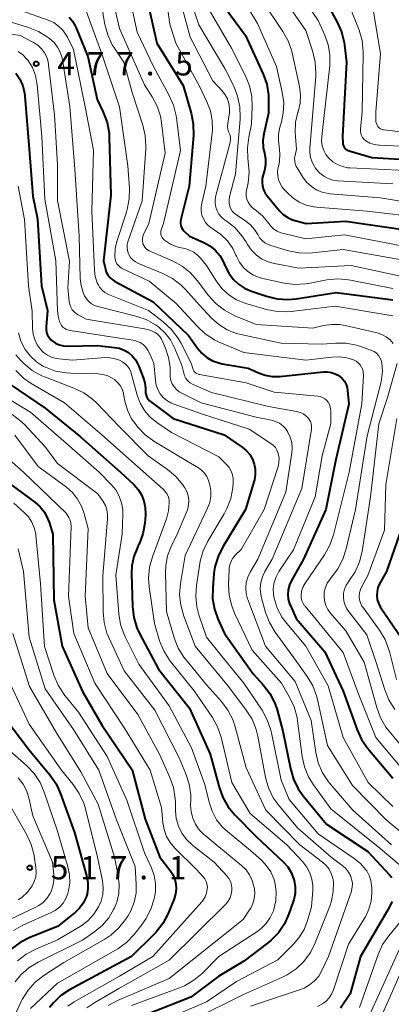
# Model space of a CAD drawing. Units: metres. Extents: x -72000 to -70000, y 21000 to 22500.
# Drawn here: x -71633 to -71573, y 22009 to 22168 of the extents above; entities that cross this region are included whole.
import ezdxf

# ---------------------------------------------------------------- set-up
doc = ezdxf.new("R2010")
doc.units = ezdxf.units.M
for name, color, linetype, lineweight in [('710100_等高線(計曲線)', 7, 'Continuous', 40), ('710200_等高線(主曲線)', 7, 'Continuous', 13), ('731200_図化機測定による標高点', 7, 'Continuous', 40)]:
    doc.layers.add(name, color=color, linetype=linetype, lineweight=lineweight)
doc.styles.add('Style-WORKING', font='MS Gothic.ttf')

msp = doc.modelspace()

# ---------------------------------------------------------------- linework, layer by layer
at = {"layer": '710100_等高線(計曲線)', "linetype": 'Continuous', "lineweight": 40, "flags": 128}
for points, elevation in [([(-71585.72, 22174.28), (-71581.96, 22167.45), (-71581.25, 22165.85), (-71580.84, 22164.16), (-71580.78, 22163.73), (-71580.48, 22161), (-71581.12, 22149), (-71581.07, 22148), (-71581.03, 22147.76), (-71580.95, 22147.52), (-71580.84, 22147.31), (-71580.69, 22147.11), (-71580.5, 22146.95), (-71580.29, 22146.82), (-71580.05, 22146.72), (-71576.36, 22145.64), (-71565.53, 22145), (-71560.06, 22143.17)], 440), ([(-71612.78, 22172), (-71611, 22164.03), (-71606.75, 22157.25), (-71605.46, 22152.75), (-71605.13, 22151.04), (-71605.11, 22149.19), (-71605.78, 22141), (-71607.16, 22135.67), (-71607.22, 22135.34), (-71607.21, 22135.01), (-71607.15, 22134.68), (-71607.04, 22134.37), (-71606.87, 22134.09), (-71606.66, 22133.83), (-71606.59, 22133.77), (-71605.73, 22133), (-71603.42, 22131.95), (-71602.45, 22131.41), (-71601.6, 22130.71), (-71600.88, 22129.87), (-71600.32, 22128.92), (-71600.16, 22128.54), (-71599.96, 22128.04), (-71599.43, 22127), (-71598.73, 22126.06), (-71597.88, 22125.26), (-71596.9, 22124.62), (-71595.9, 22124.19), (-71593.34, 22123.31), (-71591.65, 22122.89), (-71589.91, 22122.77), (-71588.55, 22122.89), (-71582.1, 22123.9), (-71573, 22122.72)], 460), ([(-71599.91, 22169.59), (-71596.72, 22165.28), (-71593.89, 22159.05), (-71593.31, 22157.42), (-71593.03, 22155.72), (-71593, 22154.95), (-71593, 22152.8), (-71593.76, 22149.46), (-71593.92, 22148.35), (-71593.87, 22147.24), (-71593.69, 22146.31), (-71593.52, 22145.41), (-71593.51, 22144.48), (-71593.66, 22143.57), (-71593.77, 22143.21), (-71593.88, 22142.87), (-71594.02, 22142.27), (-71594.06, 22141.66), (-71593.99, 22141.04), (-71593.82, 22140.45), (-71593.54, 22139.9), (-71593.24, 22139.48), (-71591.25, 22137.08), (-71590.64, 22136.47), (-71589.92, 22135.96), (-71589.14, 22135.59), (-71588.58, 22135.42), (-71586.97, 22135.03), (-71580.61, 22135.39), (-71571, 22134.02)], 450), ([(-71625.13, 22168.25), (-71624.57, 22167.57), (-71624.14, 22166.81), (-71624.07, 22166.63), (-71622.12, 22161.88), (-71620.63, 22155), (-71619.63, 22152.92), (-71619.02, 22151.28), (-71618.7, 22149.57), (-71618.66, 22148.88), (-71618.41, 22139.59), (-71619.59, 22129), (-71619.3, 22127.68), (-71619.14, 22127.19), (-71618.9, 22126.73), (-71618.59, 22126.32), (-71618.21, 22125.98), (-71617.8, 22125.71), (-71611.59, 22122.41), (-71605.92, 22117), (-71604.46, 22114.93), (-71603.77, 22114.13), (-71602.96, 22113.45), (-71602.04, 22112.92), (-71601.04, 22112.56), (-71600.51, 22112.45), (-71596.27, 22111.73), (-71594.63, 22110.98), (-71593.55, 22110.59), (-71592.43, 22110.4), (-71591.21, 22110.41), (-71584.14, 22111.14), (-71583.5, 22111.15), (-71582.87, 22111.05), (-71582.26, 22110.84)], 470), ([(-71633.7, 22159.22), (-71633.05, 22158.24), (-71632.57, 22157.15), (-71632.3, 22155.99), (-71632.24, 22155.52), (-71631.58, 22147), (-71631, 22139.41), (-71630.22, 22135.78), (-71629.56, 22125), (-71628.6, 22121), (-71628.83, 22118.4), (-71628.83, 22117.94), (-71628.75, 22117.49), (-71628.6, 22117.05), (-71628.37, 22116.65), (-71628.07, 22116.3)], 480), ([(-71628.07, 22116.3), (-71627.87, 22116.11), (-71627.32, 22115.74), (-71626.71, 22115.47), (-71626.06, 22115.3), (-71625.37, 22115.26), (-71620.64, 22115.36), (-71617.82, 22115.08), (-71617.03, 22114.93), (-71616.27, 22114.64), (-71615.57, 22114.23), (-71614.96, 22113.7), (-71614.45, 22113.08), (-71614.05, 22112.37), (-71613.96, 22112.16), (-71613.2, 22110.22), (-71612.95, 22109.35), (-71612.85, 22108.45), (-71612.85, 22108.1), (-71612.83, 22107.73), (-71612.75, 22107.38), (-71612.62, 22107.04), (-71612.42, 22106.74), (-71612.17, 22106.47), (-71612.02, 22106.34), (-71608.39, 22103.61), (-71600.17, 22101), (-71597.25, 22099), (-71596.6, 22098.46), (-71596.05, 22097.82), (-71595.61, 22097.09), (-71595.32, 22096.29), (-71595.16, 22095.46), (-71595.15, 22094.61), (-71595.29, 22093.77), (-71595.34, 22093.61), (-71596.7, 22089), (-71600.37, 22082.99), (-71601.15, 22081.43), (-71601.64, 22079.76), (-71601.8, 22078.67), (-71602.01, 22076.35), (-71602.02, 22074.63), (-71601.72, 22072.92), (-71601.17, 22071.38), (-71600.09, 22069), (-71595.47, 22062.53), (-71593.86, 22060.76), (-71592.81, 22059.37), (-71592.02, 22057.81), (-71591.65, 22056.72), (-71590.7, 22053.3), (-71589.49, 22047.26), (-71589, 22045.59), (-71588.22, 22044.03), (-71587.43, 22042.91), (-71583.68, 22038.32), (-71577, 22033.92), (-71573.51, 22030.18), (-71573.16, 22029.74)], 480), ([(-71582.26, 22110.84), (-71581.71, 22110.53)], 470), ([(-71581.71, 22110.53), (-71581.57, 22110.43)], 470), ([(-71581.57, 22110.43), (-71581.15, 22110.06)], 470), ([(-71634.53, 22109.07), (-71629, 22105.31), (-71623.3, 22100.7), (-71616.84, 22095), (-71614.72, 22093), (-71614.02, 22092.22), (-71613.47, 22091.32), (-71613.08, 22090.35)], 490), ([(-71581.15, 22110.06), (-71580.8, 22109.62)], 470), ([(-71580.8, 22109.62), (-71580.54, 22109.12)], 470), ([(-71580.54, 22109.12), (-71580.36, 22108.59)], 470), ([(-71580.36, 22108.59), (-71580.29, 22108.15)], 470), ([(-71580.29, 22108.15), (-71580.08, 22105.92)], 470), ([(-71580.08, 22105.92), (-71582.18, 22097)], 470), ([(-71582.18, 22097), (-71583.8, 22089)], 470), ([(-71634.52, 22093), (-71630.66, 22090.15), (-71629.82, 22089.41), (-71629.12, 22088.53), (-71628.59, 22087.55), (-71628.36, 22086.96), (-71627.73, 22085), (-71627.59, 22074.41), (-71626.25, 22067), (-71623, 22059.67), (-71619.81, 22054.19)], 500), ([(-71613.08, 22090.35), (-71612.87, 22089.32), (-71612.83, 22088.27), (-71612.85, 22088.09), (-71612.96, 22086.78), (-71613.26, 22085.06), (-71613.86, 22083.42), (-71613.99, 22083.16), (-71614.14, 22082.86), (-71614.71, 22081.42), (-71615.02, 22079.9), (-71615.08, 22078.61), (-71614.93, 22073.34), (-71614.73, 22071.61), (-71614.23, 22069.94), (-71613.76, 22068.93), (-71610.74, 22063.26), (-71605.73, 22057), (-71602.41, 22049.59), (-71600.99, 22044.26), (-71600.4, 22042.62), (-71599.53, 22041.11), (-71598.44, 22039.8), (-71595, 22036.32), (-71590.61, 22032.22), (-71589.91, 22031.45), (-71589.36, 22030.56), (-71588.98, 22029.6), (-71588.88, 22029.27), (-71588.73, 22028.22), (-71588.75, 22027.17), (-71588.96, 22026.13), (-71589.05, 22025.85), (-71589.74, 22023.87), (-71590.45, 22022.28), (-71591.43, 22020.84), (-71592.65, 22019.59), (-71593.17, 22019.17), (-71597, 22016.28), (-71601, 22013.84), (-71605.55, 22010.45), (-71615.1, 22006.74)], 490), ([(-71583.8, 22089), (-71587.37, 22081)], 470), ([(-71571.94, 22085.02), (-71574.04, 22079), (-71575.13, 22077), (-71575.39, 22076.41), (-71575.54, 22075.79), (-71575.58, 22075.14), (-71575.51, 22074.5), (-71575.32, 22073.89), (-71575.04, 22073.31), (-71574.92, 22073.13), (-71571.63, 22068.37)], 460), ([(-71587.37, 22081), (-71589.32, 22077.53)], 470), ([(-71589.32, 22077.53), (-71589.65, 22076.83)], 470), ([(-71589.65, 22076.83), (-71589.84, 22076.07), (-71589.9, 22075.3), (-71589.83, 22074.53), (-71589.62, 22073.78), (-71589.5, 22073.5), (-71588.56, 22071.44), (-71583.94, 22066.06), (-71581, 22059.71), (-71578.76, 22053.53), (-71578.03, 22051.95), (-71577, 22050.48), (-71573, 22045.74)], 470), ([(-71635.48, 22055.44), (-71631.64, 22050.36), (-71628.23, 22046.26), (-71627.24, 22044.82), (-71626.51, 22043.23), (-71624.29, 22037), (-71622.28, 22029.83), (-71622.11, 22028.92), (-71622.1, 22028), (-71622.25, 22027.08), (-71622.41, 22026.57), (-71622.85, 22025.63), (-71623.45, 22024.78), (-71624.19, 22024.05), (-71624.35, 22023.92), (-71627, 22021.86), (-71631.45, 22020.07), (-71633.01, 22019.28), (-71634.4, 22018.23)], 510), ([(-71619.81, 22054.19), (-71615, 22047.05), (-71612.88, 22039.12), (-71610.52, 22033), (-71608.87, 22030.89), (-71608.44, 22030.21), (-71608.12, 22029.47), (-71607.94, 22028.69), (-71607.9, 22027.89), (-71608, 22027.09), (-71608.24, 22026.3), (-71609.25, 22023.86), (-71610.05, 22022.31), (-71611.11, 22020.93), (-71611.48, 22020.54), (-71615.08, 22017), (-71625.05, 22011.63), (-71626.45, 22010.72), (-71627.67, 22009.57), (-71628.29, 22008.79)], 500), ([(-71573.13, 22025.87), (-71573.83, 22024.43), (-71578.23, 22017), (-71579.85, 22011), (-71581.43, 22008.71)], 480)]:
    msp.add_lwpolyline(points, dxfattribs=dict(at, elevation=elevation))
at = {"layer": '710200_等高線(主曲線)', "linetype": 'Continuous', "lineweight": 13, "flags": 128}
for points, elevation in [([(-71618.83, 22174.27), (-71617, 22166.43), (-71613, 22157.33), (-71611.75, 22155.41)], 464), ([(-71609.91, 22174.55), (-71608.91, 22167.09), (-71607.95, 22164.05), (-71604.1, 22157), (-71602.93, 22154.62), (-71602.37, 22153.15), (-71602.07, 22151.61), (-71602.04, 22150.04), (-71602.09, 22149.59), (-71603.11, 22141), (-71603.78, 22138.27), (-71603.88, 22137.63), (-71603.87, 22136.98)], 458), ([(-71608.05, 22173.95), (-71605.65, 22165), (-71602.01, 22157.99), (-71600.51, 22156.37), (-71600.02, 22155.75), (-71599.65, 22155.06), (-71599.41, 22154.31), (-71599.3, 22153.53), (-71599.32, 22152.74), (-71599.35, 22152.58), (-71599.58, 22151.09), (-71599.61, 22150.64), (-71599.57, 22150.2), (-71599.44, 22149.77), (-71599.36, 22149.56), (-71599.22, 22149.21), (-71599.15, 22148.84), (-71599.14, 22148.46), (-71599.2, 22148.08), (-71599.21, 22148.04), (-71601.52, 22139.51), (-71601.63, 22138.89), (-71601.63, 22138.27), (-71601.52, 22137.65), (-71601.31, 22137.06), (-71601, 22136.52), (-71600.6, 22136.04), (-71600.12, 22135.63), (-71600.03, 22135.57), (-71599.83, 22135.44), (-71598.46, 22134.36), (-71597.3, 22133.05), (-71596.68, 22132.1), (-71596.39, 22131.61), (-71595.76, 22130.7), (-71594.97, 22129.92), (-71594.07, 22129.29), (-71593.07, 22128.82), (-71592.05, 22128.55), (-71588.16, 22127.84), (-71579.72, 22128.28), (-71571, 22126.39)], 456), ([(-71606.94, 22175.06), (-71604.24, 22167), (-71600.04, 22159.96), (-71598.63, 22157.14), (-71597.99, 22155.52), (-71597.64, 22153.82), (-71597.59, 22152.07), (-71597.61, 22151.82), (-71598.36, 22143), (-71599.29, 22139.31), (-71599.37, 22138.81), (-71599.36, 22138.3), (-71599.26, 22137.8)], 454), ([(-71599, 22174.21), (-71594.78, 22167.22), (-71591.73, 22160.27), (-71590.8, 22156.15)], 448), ([(-71589.56, 22174.44), (-71585, 22167.67), (-71583.94, 22165.34), (-71583.4, 22163.8), (-71583.13, 22162.2), (-71583.16, 22160.45), (-71584.11, 22151.89)], 442), ([(-71615.76, 22173.31), (-71614.17, 22165.83), (-71611.62, 22160.38), (-71609.01, 22155.63)], 462), ([(-71591.49, 22172.51), (-71587, 22166.06), (-71585.88, 22162.67), (-71585.48, 22160.97), (-71585.38, 22159.23), (-71585.41, 22158.74), (-71586.19, 22149), (-71586.38, 22147.22), (-71586.39, 22146.42), (-71586.27, 22145.64), (-71586.01, 22144.88), (-71585.62, 22144.19), (-71585.49, 22144), (-71585.28, 22143.72), (-71584.74, 22143.13), (-71584.11, 22142.63), (-71583.41, 22142.25), (-71582.64, 22142), (-71581.85, 22141.89), (-71573, 22141.41)], 444), ([(-71603.31, 22170.69), (-71599, 22163.25), (-71596.72, 22158.76), (-71596.06, 22157.15), (-71595.7, 22155.44), (-71595.63, 22153.87), (-71595.74, 22151)], 452), ([(-71594.1, 22171), (-71590.7, 22165.94), (-71589.86, 22164.42), (-71589.29, 22162.77), (-71589.23, 22162.5), (-71588.04, 22157.06), (-71587.87, 22155.72), (-71587.93, 22154.37), (-71588.25, 22153), (-71588.28, 22152.91), (-71588.65, 22151.3), (-71588.74, 22149.64)], 446), ([(-71580.53, 22171.47), (-71578.44, 22166.13), (-71577.95, 22164.46), (-71577.76, 22162.72), (-71577.76, 22162.29), (-71577.94, 22153), (-71578.22, 22150.2), (-71578.23, 22149.85), (-71578.17, 22149.5), (-71578.05, 22149.17), (-71577.88, 22148.87), (-71577.66, 22148.59), (-71577.39, 22148.37), (-71577.34, 22148.33), (-71576.68, 22147.97), (-71575.97, 22147.72), (-71575.23, 22147.61)], 438), ([(-71632.73, 22169.27), (-71628.49, 22167.75), (-71627.62, 22167.35), (-71626.83, 22166.8), (-71626.14, 22166.13), (-71625.59, 22165.35), (-71625.4, 22165), (-71624.42, 22163), (-71622.49, 22153.51), (-71621.2, 22146.8), (-71621.48, 22137), (-71621.05, 22127.5), (-71620.92, 22126.46), (-71620.6, 22125.46), (-71620.47, 22125.17), (-71620.19, 22124.69), (-71619.83, 22124.28), (-71619.4, 22123.93), (-71618.92, 22123.66), (-71618.8, 22123.6), (-71612.34, 22121), (-71609.96, 22119.17), (-71608.68, 22118), (-71607.62, 22116.61), (-71607.16, 22115.82), (-71605.47, 22112.53), (-71605.23, 22111.7), (-71605.15, 22111.47), (-71605.03, 22111.27), (-71604.87, 22111.08), (-71604.68, 22110.93), (-71604.48, 22110.81), (-71604.25, 22110.73), (-71604.15, 22110.71), (-71596.61, 22109.39), (-71592.12, 22107.88), (-71585.08, 22107.22), (-71584.69, 22107.15), (-71584.31, 22107.01), (-71583.97, 22106.8), (-71583.66, 22106.55), (-71583.41, 22106.24), (-71583.21, 22105.89), (-71583.07, 22105.51), (-71583.01, 22105.12), (-71583, 22104.93), (-71583, 22102.84), (-71584.39, 22097.61), (-71585.53, 22091), (-71589, 22082.51), (-71591.34, 22078.97), (-71591.8, 22078.12), (-71592.11, 22077.21), (-71592.25, 22076.25), (-71592.22, 22075.29), (-71592.12, 22074.7), (-71591.61, 22073.09), (-71590.82, 22071.6), (-71590.08, 22070.6), (-71587, 22066.95)], 472), ([(-71622.31, 22169.09), (-71619.82, 22162.18), (-71617, 22153.77), (-71615.7, 22144.3), (-71615.43, 22140.7), (-71615.46, 22138.96), (-71615.78, 22137.25), (-71615.91, 22136.82), (-71617.41, 22132.3), (-71617.71, 22131.03), (-71617.78, 22129.64), (-71617.73, 22129.25), (-71617.62, 22128.88), (-71617.44, 22128.53), (-71617.2, 22128.23), (-71616.91, 22127.96), (-71616.58, 22127.75), (-71616.49, 22127.7), (-71612.25, 22125.75), (-71607.87, 22122.13), (-71604.48, 22118.41), (-71603.2, 22117.23), (-71601.73, 22116.29), (-71600.97, 22115.93), (-71597, 22114.25), (-71587.01, 22112.99), (-71582.81, 22113.52), (-71581.6, 22113.57), (-71580.39, 22113.4), (-71579.31, 22113.06), (-71578.92, 22112.86), (-71578.56, 22112.59), (-71578.26, 22112.27), (-71578.02, 22111.9), (-71577.85, 22111.49), (-71577.75, 22111.06), (-71577.73, 22110.61), (-71577.73, 22110.56), (-71578.01, 22105.99), (-71580.01, 22095), (-71582.56, 22084.88), (-71583.13, 22083.24), (-71584.02, 22081.66), (-71587.13, 22077.13), (-71587.44, 22076.59), (-71587.65, 22076), (-71587.76, 22075.38), (-71587.77, 22075.23), (-71587.74, 22074.76), (-71587.64, 22074.29), (-71587.45, 22073.85), (-71587.2, 22073.45), (-71587.14, 22073.39), (-71581, 22065.93), (-71578.6, 22059.4), (-71575.74, 22052.26), (-71571, 22046.65)], 468), ([(-71619.74, 22169.25), (-71619.36, 22167.07), (-71618.91, 22165.38), (-71618.18, 22163.8), (-71617.84, 22163.25), (-71616.34, 22161), (-71615, 22156.08), (-71613.28, 22150.86), (-71612.88, 22149.16), (-71612.78, 22147.42), (-71612.79, 22147.05), (-71613.36, 22138.64), (-71615.65, 22132.06), (-71615.76, 22131.62), (-71615.8, 22131.16), (-71615.75, 22130.7), (-71615.62, 22130.26), (-71615.51, 22130), (-71615.23, 22129.55), (-71614.87, 22129.16), (-71614.46, 22128.83), (-71613.96, 22128.57), (-71610.03, 22126.94), (-71608.48, 22126.14), (-71607.1, 22125.08), (-71606.41, 22124.38)], 466), ([(-71576.19, 22169.42), (-71575, 22162.39), (-71575.73, 22153), (-71575.74, 22151.62), (-71575.72, 22151.36), (-71575.65, 22151.1), (-71575.54, 22150.85), (-71575.39, 22150.63), (-71575.2, 22150.44), (-71574.98, 22150.28), (-71574.74, 22150.17), (-71574.48, 22150.1), (-71574.39, 22150.08), (-71565.52, 22149)], 436), ([(-71653, 22168.65), (-71643.14, 22166.86), (-71633, 22165.29), (-71630.85, 22164.14), (-71630.18, 22163.7), (-71629.59, 22163.15), (-71629.1, 22162.51), (-71628.74, 22161.79), (-71628.5, 22161.02), (-71628.43, 22160.58), (-71627.51, 22152.49), (-71627, 22144.52), (-71627, 22138.72), (-71625.05, 22128.95), (-71625.33, 22124.67), (-71625.12, 22122.47), (-71625.04, 22122), (-71624.87, 22121.55), (-71624.63, 22121.14), (-71624.32, 22120.78), (-71623.95, 22120.47), (-71623.68, 22120.31), (-71622.38, 22119.62)], 476), ([(-71637.63, 22168.37), (-71631.67, 22166.58), (-71630.05, 22165.93)], 474), ([(-71630.05, 22165.93), (-71628.51, 22164.96), (-71628.24, 22164.76), (-71627.55, 22164.14), (-71626.98, 22163.4), (-71626.55, 22162.58), (-71626.26, 22161.69), (-71626.2, 22161.35), (-71625, 22153.84), (-71624.22, 22143.78), (-71623.52, 22133), (-71623.35, 22126.18), (-71623.21, 22125.02), (-71622.88, 22123.89), (-71622.64, 22123.36), (-71622.35, 22122.88), (-71621.97, 22122.45), (-71621.53, 22122.1), (-71621.04, 22121.83), (-71620.53, 22121.66), (-71614.38, 22120.11), (-71612.73, 22119.54), (-71611.21, 22118.7), (-71610.75, 22118.37), (-71610.67, 22118.31), (-71609.65, 22117.38), (-71608.81, 22116.29), (-71608.14, 22115), (-71607, 22112.2), (-71606.68, 22110.91), (-71606.53, 22110.47), (-71606.31, 22110.06), (-71606.01, 22109.69), (-71605.66, 22109.38), (-71605.26, 22109.14), (-71605.16, 22109.1), (-71602.21, 22107.79), (-71593, 22105.58), (-71588.5, 22104.76), (-71587.94, 22104.6), (-71587.41, 22104.36), (-71586.94, 22104.02), (-71586.69, 22103.78), (-71586.45, 22103.49), (-71586.27, 22103.16), (-71586.14, 22102.8), (-71586.09, 22102.42), (-71586.1, 22102.04), (-71586.11, 22101.93), (-71587.67, 22092.33), (-71592.41, 22081), (-71593.59, 22079), (-71594, 22078.14), (-71594.25, 22077.22), (-71594.34, 22076.27), (-71594.26, 22075.32), (-71594.14, 22074.77), (-71593.48, 22072.4), (-71592.87, 22070.77), (-71591.95, 22069.22), (-71588.1, 22063.9), (-71586.8, 22062.08), (-71585.9, 22060.59), (-71585.29, 22058.96), (-71585.15, 22058.4)], 474), ([(-71633.36, 22162.69), (-71632.6, 22162.15), (-71631.94, 22161.49), (-71631.74, 22161.24), (-71631.05, 22160.1), (-71630.57, 22158.86), (-71630.31, 22157.56), (-71630.29, 22157.4), (-71629.55, 22149), (-71629.05, 22138.95), (-71627.28, 22129), (-71627.03, 22121.01), (-71626.92, 22120.1), (-71626.66, 22119.22), (-71626.53, 22118.93), (-71626.35, 22118.62), (-71626.12, 22118.34), (-71625.85, 22118.11), (-71625.54, 22117.94), (-71625.2, 22117.82), (-71624.98, 22117.77), (-71617, 22116.56), (-71614.84, 22116.23)], 478), ([(-71611.75, 22155.41), (-71610.95, 22153.9), (-71610.42, 22152.28), (-71610.23, 22151.23), (-71609.65, 22146.35), (-71612.3, 22135), (-71613.14, 22133.25), (-71613.26, 22132.91), (-71613.33, 22132.55), (-71613.33, 22132.19), (-71613.27, 22131.84), (-71613.24, 22131.74), (-71613.12, 22131.45), (-71612.96, 22131.18), (-71612.75, 22130.95), (-71612.5, 22130.76), (-71612.25, 22130.63), (-71608.47, 22128.98), (-71606.94, 22128.14), (-71605.58, 22127.06), (-71604.49, 22125.84), (-71602.67, 22123.41), (-71601.5, 22122.12), (-71600.13, 22121.04), (-71598.43, 22120.16), (-71595, 22118.77), (-71585.86, 22118.14), (-71584.14, 22118.57), (-71582.87, 22118.77), (-71581.59, 22118.75), (-71580.69, 22118.6), (-71575.5, 22117.39), (-71574.75, 22117.15), (-71574.06, 22116.78), (-71573.45, 22116.3), (-71572.93, 22115.72)], 464), ([(-71609.01, 22155.63), (-71608.31, 22154.04), (-71607.89, 22152.34), (-71607.84, 22152), (-71607.22, 22146.78), (-71609.95, 22135), (-71610.29, 22134), (-71610.35, 22133.75), (-71610.37, 22133.49), (-71610.34, 22133.23), (-71610.26, 22132.98), (-71610.15, 22132.75), (-71610, 22132.54), (-71609.79, 22132.35), (-71609.61, 22132.2), (-71608.8, 22131.68), (-71607.91, 22131.3), (-71607.33, 22131.14), (-71606.52, 22130.97), (-71605.77, 22130.74), (-71605.07, 22130.39), (-71604.44, 22129.92), (-71604, 22129.46), (-71603, 22128.27), (-71601.33, 22125.64), (-71600.46, 22124.49), (-71599.4, 22123.52), (-71598.19, 22122.74), (-71596.86, 22122.19), (-71596.66, 22122.13), (-71593.36, 22121.17), (-71591.65, 22120.84), (-71589.91, 22120.8), (-71589.37, 22120.85), (-71582.29, 22121.71), (-71573, 22120.17)], 462), ([(-71590.8, 22156.15), (-71590.57, 22154.49), (-71590.64, 22152.81), (-71590.93, 22151.37), (-71591.18, 22150.5), (-71591.39, 22149.4), (-71591.41, 22148.28), (-71591.3, 22147.47), (-71591.17, 22146.24), (-71591.25, 22144.99), (-71591.36, 22144.43), (-71591.45, 22144.02), (-71591.55, 22143.37), (-71591.53, 22142.71), (-71591.4, 22142.06), (-71591.15, 22141.45), (-71590.8, 22140.88), (-71590.58, 22140.62), (-71590.02, 22139.98), (-71589.11, 22139.14), (-71588.07, 22138.46), (-71586.93, 22137.98), (-71585.73, 22137.7), (-71585.3, 22137.65), (-71577.12, 22137), (-71568.07, 22135.93)], 448), ([(-71584.11, 22151.89), (-71584.45, 22149), (-71584.47, 22148.25), (-71584.37, 22147.5), (-71584.13, 22146.79), (-71583.78, 22146.13), (-71583.31, 22145.53), (-71582.67, 22144.96), (-71581.93, 22144.5), (-71581.12, 22144.18), (-71580.28, 22144), (-71579.92, 22143.97), (-71571, 22143.55)], 442), ([(-71595.74, 22151), (-71596.2, 22148.93), (-71596.42, 22147.2), (-71596.35, 22145.46), (-71596.29, 22145.05), (-71596.28, 22145), (-71596.13, 22143.29), (-71596.29, 22141.57), (-71596.4, 22141.03), (-71596.54, 22140.43), (-71596.62, 22139.93), (-71596.6, 22139.42), (-71596.5, 22138.93), (-71596.31, 22138.46), (-71596.05, 22138.02), (-71595.71, 22137.65), (-71595.38, 22137.37), (-71594.94, 22137.07), (-71593.97, 22136.26), (-71593.16, 22135.29), (-71592.98, 22135.02), (-71592.6, 22134.53), (-71592.14, 22134.11), (-71591.61, 22133.77), (-71591.03, 22133.53), (-71590.79, 22133.46), (-71587, 22132.56), (-71580.8, 22133.2), (-71571, 22131.3)], 452), ([(-71588.74, 22149.64), (-71588.7, 22149)], 446), ([(-71588.7, 22149), (-71588.5, 22147)], 446), ([(-71588.5, 22147), (-71588.75, 22145.95)], 446), ([(-71575.23, 22147.61), (-71575.14, 22147.6), (-71565, 22147.14)], 438), ([(-71588.75, 22145.95), (-71588.81, 22145.51)], 446), ([(-71588.81, 22145.51), (-71588.8, 22145.06)], 446), ([(-71588.8, 22145.06), (-71588.71, 22144.63)], 446), ([(-71588.71, 22144.63), (-71588.55, 22144.21)], 446), ([(-71588.55, 22144.21), (-71588.43, 22144)], 446), ([(-71588.43, 22144), (-71587.48, 22142.47)], 446), ([(-71587.48, 22142.47), (-71586.88, 22141.68)], 446), ([(-71633.32, 22141), (-71632.34, 22135.66), (-71631.65, 22125), (-71631.08, 22120.92), (-71631.03, 22118.13), (-71630.93, 22117.21), (-71630.68, 22116.32), (-71630.27, 22115.49), (-71629.8, 22114.83), (-71629.25, 22114.26), (-71628.6, 22113.81), (-71627.88, 22113.47), (-71627.11, 22113.26), (-71626.75, 22113.21), (-71624.61, 22113), (-71619.99, 22113.41), (-71618.84, 22113.42)], 482), ([(-71586.88, 22141.68), (-71586.15, 22141)], 446), ([(-71586.15, 22141), (-71585.32, 22140.46)], 446), ([(-71585.32, 22140.46), (-71584.4, 22140.07)], 446), ([(-71584.4, 22140.07), (-71583.43, 22139.84)], 446), ([(-71583.43, 22139.84), (-71583.1, 22139.81)], 446), ([(-71583.1, 22139.81), (-71575, 22139.14)], 446), ([(-71575, 22139.14), (-71566.29, 22137.71)], 446), ([(-71599.26, 22137.8), (-71599.24, 22137.73), (-71599.09, 22137.36), (-71598.88, 22137.01), (-71598.6, 22136.72), (-71598.32, 22136.49), (-71596.67, 22135.4), (-71595.91, 22134.79), (-71595.26, 22134.06), (-71594.76, 22133.24), (-71594.45, 22132.73), (-71594.06, 22132.28), (-71593.59, 22131.91), (-71593.07, 22131.63), (-71592.67, 22131.48), (-71589.79, 22130.64), (-71588.08, 22130.3), (-71586.34, 22130.26), (-71585.95, 22130.3), (-71581, 22130.81), (-71570.95, 22129.05)], 454), ([(-71603.87, 22136.98), (-71603.74, 22136.35), (-71603.51, 22135.74), (-71603.17, 22135.19), (-71602.75, 22134.7), (-71602.24, 22134.29), (-71602.01, 22134.15), (-71601.91, 22134.09), (-71600.69, 22133.25), (-71599.64, 22132.21), (-71598.79, 22131.01), (-71598.26, 22129.92), (-71598.18, 22129.73), (-71597.71, 22128.81), (-71597.08, 22127.99), (-71596.33, 22127.28), (-71595.46, 22126.72), (-71594.5, 22126.32), (-71593.93, 22126.16), (-71590.52, 22125.43), (-71588.79, 22125.21), (-71587.05, 22125.29), (-71586.56, 22125.37), (-71583.61, 22125.93), (-71581.88, 22126.1), (-71580.14, 22125.97), (-71579.83, 22125.91), (-71573, 22124.56)], 458), ([(-71606.41, 22124.38), (-71604.14, 22121.86), (-71602.2, 22119.8), (-71601.02, 22118.75), (-71599.67, 22117.92), (-71598.19, 22117.33), (-71597.49, 22117.15), (-71591, 22115.76), (-71584.42, 22115.58), (-71582.24, 22115.76), (-71580.54, 22115.75), (-71578.86, 22115.44), (-71578.02, 22115.17), (-71576.44, 22114.58), (-71576.03, 22114.39), (-71575.65, 22114.12), (-71575.33, 22113.79), (-71575.07, 22113.41), (-71574.88, 22112.99), (-71574.76, 22112.52), (-71574.67, 22111.24), (-71574.8, 22109.96), (-71574.9, 22109.51), (-71577.15, 22100.85), (-71579, 22088.96), (-71580.49, 22082.63), (-71581.03, 22080.98), (-71581.86, 22079.44), (-71582.39, 22078.71), (-71583.16, 22077.73), (-71583.57, 22077.11), (-71583.86, 22076.44), (-71584.04, 22075.72), (-71584.08, 22074.98), (-71584, 22074.25), (-71583.79, 22073.54), (-71583.46, 22072.88), (-71583.07, 22072.35), (-71580.57, 22069.43), (-71577.59, 22064.41), (-71575.6, 22057.09), (-71574.99, 22055.46), (-71574.11, 22053.95), (-71573.64, 22053.33), (-71570.97, 22050.13)], 466), ([(-71622.38, 22119.62), (-71612.97, 22118.08), (-71612.15, 22117.87), (-71611.38, 22117.53), (-71611.28, 22117.47), (-71610.88, 22117.18), (-71610.54, 22116.83), (-71610.26, 22116.42), (-71610.13, 22116.16), (-71609.61, 22114.96), (-71609.11, 22113.47), (-71608.88, 22111.91), (-71608.88, 22110.87), (-71608.86, 22110.29), (-71608.75, 22109.73), (-71608.53, 22109.2), (-71608.23, 22108.72), (-71607.85, 22108.29), (-71607.4, 22107.94), (-71607.1, 22107.76), (-71603.88, 22106.12), (-71595, 22103.86), (-71592.53, 22103.36), (-71591.87, 22103.16), (-71591.25, 22102.86), (-71590.7, 22102.45), (-71590.23, 22101.95), (-71589.89, 22101.44), (-71589.51, 22100.63), (-71589.28, 22099.76), (-71589.21, 22098.86), (-71589.27, 22098.12), (-71590.23, 22091.77), (-71594.73, 22081), (-71595.97, 22078.89), (-71596.36, 22078.09), (-71596.6, 22077.23), (-71596.68, 22076.35), (-71596.61, 22075.46), (-71596.39, 22074.6), (-71596.35, 22074.49), (-71593.51, 22067), (-71588.73, 22061.27), (-71586.17, 22055), (-71585.41, 22049.87), (-71585, 22048.17), (-71584.31, 22046.57), (-71583.35, 22045.12), (-71583.11, 22044.82), (-71579.45, 22040.55), (-71573.23, 22035)], 476), ([(-71633.3, 22117.43), (-71632.89, 22116.08), (-71632.19, 22114.72), (-71631.37, 22113.66), (-71630.38, 22112.75), (-71629.24, 22112.02), (-71629, 22111.9), (-71628.93, 22111.87), (-71627.3, 22111.26), (-71625.58, 22110.95), (-71624.86, 22110.91), (-71620.48, 22110.81), (-71619.68, 22110.72), (-71618.91, 22110.5), (-71618.19, 22110.14), (-71617.82, 22109.89), (-71617.32, 22109.44), (-71616.91, 22108.92), (-71616.59, 22108.33), (-71616.39, 22107.7), (-71616.35, 22107.55), (-71616.14, 22106.41), (-71615.73, 22104.95), (-71615.07, 22103.59), (-71614.36, 22102.58), (-71614.12, 22102.27), (-71612.91, 22101.02), (-71611.47, 22099.97), (-71605.56, 22096.44), (-71604.28, 22095.66), (-71603.76, 22095.28), (-71603.31, 22094.81), (-71602.95, 22094.27), (-71602.68, 22093.67), (-71602.61, 22093.44), (-71602.48, 22092.94), (-71602.31, 22092), (-71602.31, 22091.05), (-71602.48, 22090.11), (-71602.82, 22089.18), (-71606.44, 22081.56), (-71607.19, 22077.05), (-71607.33, 22075.31), (-71607.16, 22073.58), (-71606.66, 22071.82), (-71604.81, 22067)], 484), ([(-71614.84, 22116.23), (-71614.26, 22116.08), (-71613.71, 22115.84), (-71613.21, 22115.51), (-71612.78, 22115.09), (-71612.43, 22114.6), (-71612.23, 22114.24), (-71611.47, 22112.53), (-71611.23, 22109.73), (-71611.1, 22108.98), (-71610.85, 22108.27), (-71610.47, 22107.61), (-71609.99, 22107.03), (-71609.41, 22106.54), (-71608.75, 22106.15), (-71608.35, 22105.99), (-71603.67, 22104.33), (-71596.11, 22101.89), (-71592.63, 22099.61), (-71592.25, 22099.31), (-71591.92, 22098.94), (-71591.66, 22098.53), (-71591.48, 22098.07), (-71591.44, 22097.91), (-71591.33, 22097.23), (-71591.35, 22096.54), (-71591.49, 22095.87), (-71591.52, 22095.76), (-71593.73, 22089), (-71597.44, 22082.56), (-71598.39, 22081.61), (-71598.77, 22081.16), (-71599.06, 22080.65), (-71599.26, 22080.09), (-71599.37, 22079.51), (-71599.38, 22079.32), (-71599.45, 22076.89), (-71599.35, 22075.15), (-71598.95, 22073.45), (-71598.49, 22072.29), (-71595.66, 22066.34), (-71590.95, 22061), (-71589.64, 22058.77), (-71588.9, 22057.19), (-71588.43, 22055.51), (-71588.35, 22054.97), (-71587.62, 22049.24), (-71587.25, 22047.54), (-71586.59, 22045.92), (-71585.8, 22044.63), (-71583, 22040.78), (-71575.34, 22034.66), (-71569.94, 22030.11)], 478), ([(-71633.73, 22113.88), (-71632.96, 22113), (-71632.4, 22112.46), (-71631.06, 22111.35), (-71629.54, 22110.5), (-71628.96, 22110.26), (-71624.36, 22108.51), (-71622.79, 22107.75), (-71621.37, 22106.73), (-71620.74, 22106.13), (-71617, 22102.28), (-71612.41, 22097.59), (-71609.29, 22095.42), (-71607.96, 22094.3), (-71606.84, 22092.96), (-71606.64, 22092.67), (-71606.52, 22092.48), (-71606.18, 22091.86), (-71605.96, 22091.18), (-71605.86, 22090.48), (-71605.89, 22089.77), (-71606.04, 22089.07), (-71606.18, 22088.67), (-71607.74, 22085), (-71608.71, 22083), (-71609.28, 22081.52), (-71609.58, 22079.96), (-71609.63, 22078.78), (-71609.47, 22072.53), (-71608.2, 22068.3), (-71607.56, 22066.68), (-71606.65, 22065.19), (-71606.35, 22064.82), (-71603, 22060.73), (-71600.61, 22058.09), (-71599.56, 22056.7)], 486), ([(-71618.84, 22113.42), (-71617.7, 22113.22), (-71617.01, 22112.99), (-71616.53, 22112.75), (-71616.09, 22112.44), (-71615.72, 22112.05), (-71615.43, 22111.61), (-71615.21, 22111.12), (-71615.16, 22110.94), (-71614.17, 22107.37), (-71613.7, 22106.1), (-71613.01, 22104.93), (-71612.13, 22103.9), (-71611.01, 22102.99), (-71608.62, 22101.38), (-71601, 22097.48), (-71599.77, 22096.24), (-71599.36, 22095.74), (-71599.04, 22095.17), (-71598.82, 22094.56), (-71598.71, 22093.92), (-71598.71, 22093.27), (-71598.79, 22092.47), (-71599.1, 22090.76), (-71599.71, 22089.12), (-71600.16, 22088.28), (-71602.78, 22083.89), (-71603.54, 22082.32), (-71604.02, 22080.65), (-71604.08, 22080.3), (-71604.62, 22076.76), (-71604.74, 22075.02), (-71604.55, 22073.29), (-71604.22, 22072.03), (-71603, 22068.42), (-71600.59, 22065.41), (-71597, 22061.02), (-71594.06, 22056.66), (-71593.21, 22055.13), (-71592.64, 22053.48), (-71592.54, 22053.04), (-71591, 22045.41), (-71589.68, 22042.32), (-71585, 22036.77), (-71579.2, 22032.8), (-71578.2, 22031.98), (-71577.35, 22030.99), (-71577.21, 22030.79), (-71576.81, 22030.04), (-71576.54, 22029.24), (-71576.41, 22028.41), (-71576.4, 22028.14), (-71576.39, 22027.29), (-71576.5, 22025.94), (-71576.84, 22024.62), (-71577.4, 22023.39), (-71577.6, 22023.06), (-71580.16, 22019), (-71582.57, 22011.63), (-71582.85, 22010.96), (-71583.25, 22010.36), (-71583.74, 22009.83), (-71584.14, 22009.51), (-71585.12, 22008.95)], 482), ([(-71572.31, 22112.49), (-71573.85, 22107), (-71575.23, 22102.77), (-71576.6, 22091), (-71577.95, 22082.23), (-71578.36, 22080.53), (-71579.07, 22078.94), (-71579.95, 22077.6), (-71580.16, 22077.33), (-71580.52, 22076.77), (-71580.78, 22076.16), (-71580.93, 22075.52), (-71580.96, 22074.85), (-71580.88, 22074.2), (-71580.69, 22073.56), (-71580.38, 22072.97), (-71580.17, 22072.67), (-71577.19, 22068.81), (-71575.66, 22064.34), (-71574.31, 22059.97), (-71573.65, 22058.36), (-71572.65, 22056.79)], 464), ([(-71633.73, 22111.34), (-71632.48, 22110.13), (-71631.23, 22109.27), (-71625.88, 22106.12), (-71619.87, 22101), (-71614.12, 22095.88), (-71609.99, 22092.23), (-71609.64, 22091.86), (-71609.36, 22091.43), (-71609.15, 22090.96), (-71609.03, 22090.47), (-71609, 22090.03), (-71609.11, 22088.75), (-71609.46, 22087.47), (-71611.71, 22081.36), (-71612.17, 22079.68), (-71612.33, 22077.94), (-71612.23, 22076.51), (-71611.4, 22070.6)], 488), ([(-71636.1, 22107.49), (-71631.36, 22104.64), (-71626.01, 22099.99), (-71620.32, 22095), (-71618.35, 22093), (-71617.63, 22092.12), (-71617.07, 22091.13), (-71616.68, 22090.05)], 492), ([(-71634.29, 22104.27), (-71632.9, 22103.21), (-71632.27, 22102.59), (-71628.95, 22099), (-71627, 22096.4), (-71620.51, 22091.49), (-71619.66, 22090.24), (-71619.3, 22089.6), (-71619.05, 22088.91), (-71618.93, 22088.18), (-71618.93, 22087.5), (-71619.71, 22078.29), (-71619.67, 22072.51), (-71619.5, 22070.77), (-71619.04, 22069.09), (-71618.74, 22068.39), (-71616.25, 22063), (-71611.31, 22056.69), (-71607.42, 22049), (-71606.33, 22046.42), (-71605.79, 22044.76)], 494), ([(-71572.38, 22103.62), (-71574.15, 22093), (-71574.35, 22085.65), (-71577, 22078.36), (-71578, 22076.59), (-71578.23, 22076.09), (-71578.36, 22075.56), (-71578.41, 22075.01), (-71578.35, 22074.46), (-71578.21, 22073.93), (-71577.97, 22073.43), (-71577.8, 22073.18), (-71575.15, 22069.53), (-71574.25, 22068.04), (-71573.62, 22066.41), (-71573.54, 22066.12), (-71572.39, 22061.61)], 462), ([(-71633.88, 22100.95), (-71630.12, 22095.88), (-71625.57, 22092.55), (-71624.58, 22091.69), (-71623.76, 22090.66), (-71623.13, 22089.51), (-71622.76, 22088.47)], 496), ([(-71636.66, 22098.65), (-71632.49, 22095), (-71625.61, 22088.39), (-71625.2, 22087.7), (-71624.99, 22087.26), (-71624.87, 22086.79), (-71624.82, 22086.3), (-71624.83, 22086.2), (-71625.24, 22075), (-71624.36, 22069), (-71620.99, 22061.01), (-71616.2, 22053.8), (-71612.07, 22047), (-71610.26, 22041), (-71610.05, 22038.58), (-71609.85, 22037.44), (-71609.46, 22036.36), (-71608.88, 22035.36), (-71608.12, 22034.45), (-71604.64, 22031), (-71603.55, 22029.85), (-71603.28, 22029.5), (-71603.07, 22029.11), (-71602.93, 22028.7), (-71602.87, 22028.26), (-71602.88, 22027.84), (-71603, 22027.22), (-71603.22, 22026.63), (-71603.55, 22026.09), (-71603.78, 22025.81), (-71611.65, 22017), (-71617, 22013.85), (-71624.3, 22009.73), (-71625.32, 22009.03)], 498), ([(-71634.02, 22089.98), (-71632.36, 22088.49), (-71631.68, 22087.77), (-71631.14, 22086.93), (-71630.74, 22086.02), (-71630.52, 22085.05), (-71630.49, 22084.78), (-71629.76, 22077), (-71629.08, 22066.92), (-71627.58, 22062.29), (-71626.9, 22060.69), (-71625.95, 22059.22), (-71625.82, 22059.06), (-71623.63, 22056.37), (-71619, 22049.21), (-71615.83, 22042.17), (-71613, 22033.69), (-71611.88, 22031.29), (-71611.44, 22030.07), (-71611.22, 22028.79), (-71611.22, 22027.5), (-71611.37, 22026.54), (-71611.42, 22026.29), (-71611.95, 22024.63), (-71612.76, 22023.09), (-71613.32, 22022.3), (-71614.68, 22020.56), (-71615.87, 22019.29), (-71617.27, 22018.24), (-71617.64, 22018.03), (-71627, 22012.74), (-71631.33, 22008.67)], 502), ([(-71616.68, 22090.05), (-71616.5, 22088.93), (-71616.48, 22088.2), (-71616.58, 22085), (-71617.59, 22078.41), (-71617.14, 22072.2), (-71616.86, 22070.48), (-71616.29, 22068.83), (-71616.12, 22068.47), (-71613.93, 22064.07), (-71609, 22057.39), (-71605.41, 22050.59), (-71603.3, 22044.7), (-71602.6, 22041.85), (-71602.11, 22040.39), (-71601.37, 22039.04), (-71600.41, 22037.84), (-71599.64, 22037.13), (-71595.93, 22034.07), (-71594.15, 22032.51), (-71593.32, 22031.64), (-71592.65, 22030.64), (-71592.17, 22029.54), (-71591.96, 22028.76), (-71591.95, 22028.74), (-71591.78, 22027.35), (-71591.85, 22025.96), (-71592.17, 22024.6), (-71592.24, 22024.39), (-71592.73, 22023.32), (-71593.39, 22022.35), (-71594.22, 22021.52), (-71594.9, 22021.01), (-71601.03, 22017), (-71603.7, 22014.31), (-71605.03, 22013.19), (-71606.54, 22012.31), (-71607.33, 22011.97), (-71615.1, 22009.11)], 492), ([(-71622.76, 22088.47), (-71622.06, 22085.94), (-71622.56, 22075), (-71622.07, 22069.93), (-71619, 22062.6), (-71614.04, 22055.96), (-71610.52, 22049.48), (-71608.89, 22045.85), (-71608.32, 22044.2), (-71608.04, 22042.48), (-71608.02, 22041.88), (-71608, 22040.48), (-71607.87, 22039.22), (-71607.53, 22038.01), (-71606.98, 22036.88), (-71606.24, 22035.85), (-71605.34, 22034.97), (-71605.21, 22034.87), (-71601.79, 22032.21), (-71599.73, 22029.98), (-71599.4, 22029.55), (-71599.15, 22029.07), (-71598.98, 22028.55), (-71598.91, 22028.02), (-71598.91, 22027.67), (-71599.01, 22027.06), (-71599.2, 22026.49), (-71599.5, 22025.95), (-71599.88, 22025.47), (-71599.95, 22025.4), (-71609, 22016.43), (-71617, 22011.91), (-71621.01, 22009.63), (-71622.29, 22008.75)], 496), ([(-71633.33, 22082.67), (-71632.49, 22079), (-71631.55, 22068.45), (-71629, 22060.13), (-71624.42, 22053.58), (-71620.36, 22047), (-71617.49, 22039), (-71614.49, 22031.51), (-71614.32, 22028.68), (-71614.35, 22027.21), (-71614.64, 22025.76), (-71615.18, 22024.39), (-71615.7, 22023.5), (-71616.04, 22022.98), (-71617.12, 22021.61), (-71618.43, 22020.46), (-71619.4, 22019.82), (-71625.96, 22016.04), (-71629.21, 22013.94), (-71630.58, 22012.87), (-71631.75, 22011.58), (-71632.68, 22010.1), (-71632.84, 22009.77), (-71634.13, 22007)], 504), ([(-71611.4, 22070.6), (-71610.55, 22067.83), (-71609.89, 22066.22), (-71608.97, 22064.74), (-71608.79, 22064.52), (-71605, 22059.8), (-71602.06, 22055.49), (-71601.21, 22053.98), (-71600.63, 22052.33), (-71600.58, 22052.1), (-71598.95, 22045.05), (-71595.97, 22040.03), (-71590.06, 22035), (-71587.51, 22032.26), (-71586.86, 22031.42), (-71586.36, 22030.49), (-71586.04, 22029.48), (-71585.89, 22028.43), (-71585.9, 22027.65), (-71586.11, 22025), (-71586.74, 22022.81), (-71587.3, 22021.37), (-71588.11, 22020.04), (-71588.99, 22019.01), (-71591.51, 22016.49), (-71598.19, 22013), (-71603, 22009.74), (-71614, 22005)], 488), ([(-71634.2, 22069), (-71631.52, 22060.48), (-71627.17, 22053), (-71623.24, 22046.76), (-71620.48, 22041.52), (-71617.84, 22033), (-71617.22, 22030.01), (-71617.05, 22028.59), (-71617.14, 22027.18), (-71617.46, 22025.79), (-71617.83, 22024.87), (-71617.96, 22024.59), (-71618.75, 22023.24), (-71619.77, 22022.04), (-71621, 22021.02), (-71623, 22019.65), (-71630.14, 22016.11), (-71631.63, 22015.2), (-71632.93, 22014.05), (-71633.83, 22012.96)], 506), ([(-71604.81, 22067), (-71599.49, 22060.51), (-71596.6, 22056.68), (-71595.67, 22055.2), (-71595.02, 22053.58), (-71594.75, 22052.51), (-71593.49, 22045.83), (-71593.01, 22044.15), (-71592.26, 22042.58), (-71591.32, 22041.26), (-71588.31, 22037.69), (-71582.92, 22033), (-71581.21, 22031.73), (-71580.63, 22031.22), (-71580.15, 22030.62), (-71579.78, 22029.94), (-71579.75, 22029.86), (-71579.58, 22029.32), (-71579.51, 22028.76), (-71579.53, 22028.19), (-71579.66, 22027.64), (-71579.68, 22027.56), (-71583.35, 22017), (-71584.42, 22014.75), (-71584.94, 22013.87), (-71585.61, 22013.09), (-71586.4, 22012.44), (-71587.29, 22011.94), (-71587.85, 22011.71), (-71595.91, 22009)], 484), ([(-71587, 22066.95), (-71583.42, 22060.58), (-71581, 22052.27), (-71576.99, 22045.01), (-71573, 22041.16)], 472), ([(-71635, 22061.75), (-71631.57, 22054.43), (-71626.37, 22047), (-71624.48, 22044.71), (-71623.49, 22043.28), (-71622.76, 22041.69), (-71622.48, 22040.77), (-71620.54, 22033), (-71619.78, 22029.22), (-71619.65, 22028.12), (-71619.72, 22027.02), (-71619.98, 22025.94), (-71620.38, 22025), (-71621.15, 22023.82), (-71622.11, 22022.78), (-71623.23, 22021.93), (-71623.38, 22021.84), (-71627, 22019.68), (-71630.5, 22018.21), (-71632.04, 22017.4), (-71633.42, 22016.34)], 508), ([(-71585.15, 22058.4), (-71583.52, 22051), (-71579.47, 22044.53), (-71574.09, 22039), (-71569, 22034.83)], 474), ([(-71599.56, 22056.7), (-71598.77, 22055.15), (-71598.37, 22053.99), (-71596.6, 22047.4), (-71593.44, 22040.56), (-71587.98, 22035), (-71584.32, 22032.22), (-71583.75, 22031.69), (-71583.27, 22031.08), (-71582.91, 22030.39), (-71582.67, 22029.65), (-71582.57, 22029), (-71582.59, 22027.47), (-71582.88, 22025.97), (-71583.16, 22025.13), (-71585.49, 22019.2), (-71586.27, 22017.64), (-71587.31, 22016.24), (-71588.57, 22015.04), (-71590.02, 22014.07), (-71590.76, 22013.71), (-71597.07, 22010.93), (-71605.05, 22006.95)], 486), ([(-71635.64, 22051), (-71631.98, 22047.75), (-71630.78, 22046.49), (-71629.82, 22045.03), (-71629.15, 22043.5), (-71627, 22037.18), (-71625.32, 22031.48), (-71625.06, 22030.19), (-71625.03, 22028.88), (-71625.22, 22027.58), (-71625.34, 22027.16), (-71625.66, 22026.36), (-71626.11, 22025.63), (-71626.69, 22024.98), (-71627.37, 22024.45), (-71628.05, 22024.08), (-71632.59, 22022.04), (-71634.11, 22021.19)], 512), ([(-71633.34, 22045.79), (-71632.56, 22044.78), (-71631.97, 22043.65), (-71631.56, 22042.35), (-71631, 22039.69), (-71627.82, 22032.18), (-71627.62, 22030.19), (-71627.6, 22029.26), (-71627.75, 22028.34), (-71628.05, 22027.46), (-71628.22, 22027.11), (-71628.7, 22026.38), (-71629.3, 22025.74)], 514), ([(-71605.79, 22044.76), (-71605.55, 22043.03), (-71605.54, 22042.39), (-71605.56, 22041.36), (-71605.48, 22040.3), (-71605.22, 22039.27), (-71604.78, 22038.31), (-71604.18, 22037.43), (-71603.45, 22036.67), (-71603.3, 22036.55), (-71601, 22034.69), (-71597.35, 22031.67), (-71596.64, 22030.97), (-71596.06, 22030.16), (-71595.63, 22029.26), (-71595.37, 22028.29), (-71595.35, 22028.18), (-71595.3, 22027.9), (-71595.24, 22027.1), (-71595.32, 22026.3), (-71595.54, 22025.53), (-71595.89, 22024.81), (-71596.06, 22024.53), (-71597.12, 22023), (-71609, 22013.5), (-71617.33, 22009.95), (-71618.87, 22009.13)], 494), ([(-71635.38, 22042.62), (-71631.96, 22036.62), (-71631.23, 22035.04), (-71630.78, 22033.35), (-71630.75, 22033.16), (-71630.48, 22031.37), (-71630.43, 22030.6), (-71630.52, 22029.84), (-71630.74, 22029.1), (-71631.1, 22028.38), (-71631.85, 22027.38), (-71632.77, 22026.52), (-71633.33, 22026.12)], 516), ([(-71629.3, 22025.74), (-71629.99, 22025.22), (-71630.49, 22024.95), (-71634.59, 22023.01), (-71636.09, 22022.13), (-71637.42, 22021), (-71638.52, 22019.67), (-71643.17, 22012.97), (-71644.04, 22011.46), (-71644.63, 22009.82), (-71644.86, 22008.62)], 514), ([(-71568.99, 22026.06), (-71573.66, 22020.37), (-71574.65, 22018.93)], 478), ([(-71574.65, 22018.93), (-71575.38, 22017.32), (-71578.35, 22008.82)], 478), ([(-71572, 22018.12), (-71577.01, 22007)], 476), ([(-71571.81, 22014.21), (-71575.92, 22005)], 474)]:
    msp.add_lwpolyline(points, dxfattribs=dict(at, elevation=elevation))
at = {"layer": '731200_図化機測定による標高点', "linetype": 'Continuous', "lineweight": 40}
for centre in [(-71630.43, 22160.72, 477.51), (-71631.47, 22031.31, 517.14)]:
    msp.add_circle(centre, 0.375, dxfattribs=at)

# ---------------------------------------------------------------- texts
at = {"layer": '731200_図化機測定による標高点', "linetype": 'Continuous', "lineweight": 40, "style": 'Style-WORKING'}
for s, p in [('4', (-71627.05, 22158.85, -10)), ('7', (-71622.3, 22158.85, -10)), ('7', (-71617.55, 22158.85, -10)), ('5', (-71608.05, 22158.85, -10)), ('.', (-71612.8, 22158.85, -10)), ('5', (-71628.09, 22029.44, -10)), ('1', (-71623.34, 22029.44, -10)), ('7', (-71618.59, 22029.44, -10)), ('1', (-71609.09, 22029.44, -10)), ('.', (-71613.84, 22029.44, -10))]:
    msp.add_text(s, height=3.75, dxfattribs=at).set_placement(p)

doc.saveas('drawing.dxf')
